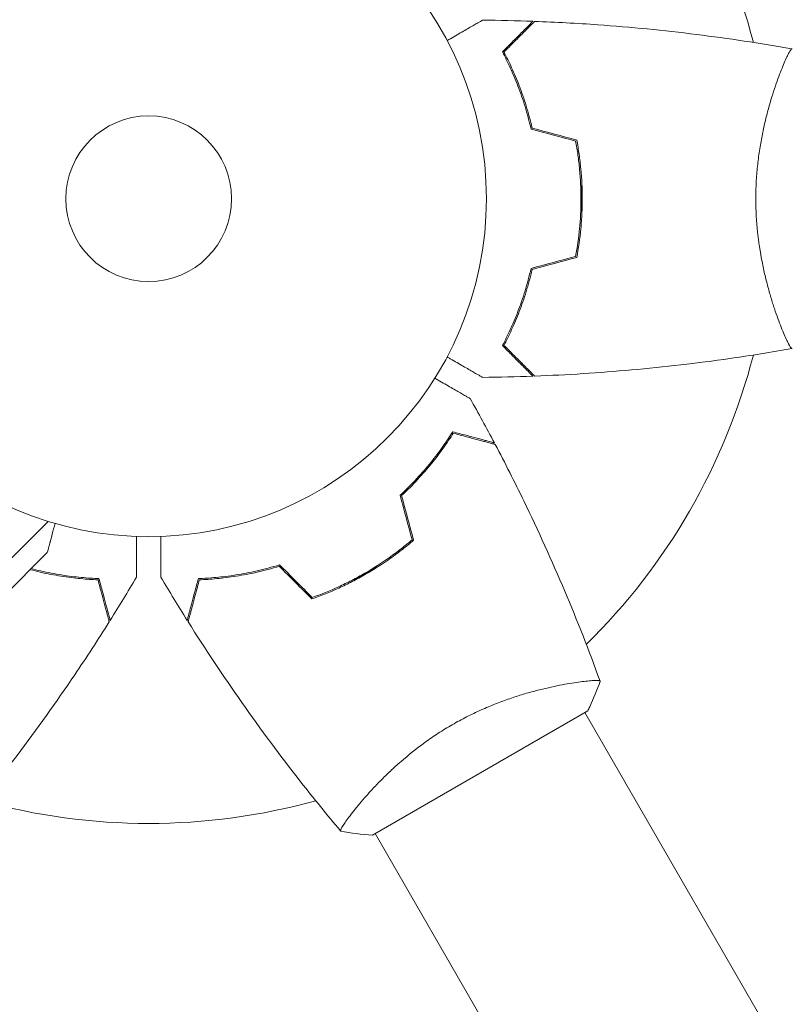
# Model space of a CAD drawing. Units: millimetres. Extents: x -6153 to 6783, y -6762 to 4004.
# Drawn here: x -20 to 101, y -126 to 28 of the extents above; entities that cross this region are included whole.
import ezdxf

# ---------------------------------------------------------------- set-up
doc = ezdxf.new("R2010")
doc.units = ezdxf.units.MM
doc.header["$LTSCALE"] = 20
doc.layers.add('2d', color=230, linetype='Continuous')

msp = doc.modelspace()

# ---------------------------------------------------------------- linework, layer by layer
at = {"layer": '2d', "lineweight": 0}
for p, q in [((67.8, 2), (68, 2)), ((68, -2), (67.8, -2)), ((98.81, -19), (98.81, -19)), ((-22.25, -57.11), (-15.75, -50.61)), ((-22.84, -62.44), (-15.91, -55.51)), ((35.63, -57.72), (35.73, -57.89)), ((32.27, -59.89), (32.17, -59.72)), ((35.11, -99.82), (68.89, -80.32)), ((108.74, -150.35), (68.45, -80.57)), ((32.95, -95.07), (32.95, -95.07)), ((75.83, -169.35), (35.54, -99.57))]:
    msp.add_line(p, q, dxfattribs=at)
for radius in [53, 13]:
    msp.add_circle((0, 0), radius, dxfattribs=at)
for start, end in [(14.4877, 45.5122), (314.4877, 345.5122), (254.4877, 285.5122)]:
    msp.add_arc((0, 0), 98, start, end, dxfattribs=at)
for points, knots in [([(46.83, 24.81), (47.01, 24.91), (47.18, 25.01), (48.08, 25.53), (48.76, 25.93), (49.69, 26.46), (49.99, 26.63), (50.54, 26.95), (50.79, 27.1), (51.24, 27.36), (51.45, 27.48), (51.8, 27.68), (51.94, 27.76), (52.17, 27.89), (52.25, 27.94), (52.32, 27.98), (52.33, 27.98), (52.33, 27.99), (52.34, 27.99), (52.36, 28), (52.36, 28.01), (52.38, 28.01), (52.39, 28.02), (52.39, 28.02)], [0.00292306, 0.00292306, 0.00292306, 0.00292306, 0.00379004, 0.00379004, 0.00758008, 0.00758008, 0.0094751, 0.0094751, 0.01137012, 0.01137012, 0.01326514, 0.01326514, 0.01516016, 0.01516016, 0.01705518, 0.01705518, 0.01800269, 0.01800269, 0.0189502, 0.0189502, 0.02274024, 0.02274024, 0.02935902, 0.02935902, 0.02935902, 0.02935902]), ([(55.51, 23.04), (56.06, 23.59), (56.57, 24.1), (57.51, 25.05), (57.94, 25.48), (58.52, 26.06), (58.7, 26.24), (59.04, 26.58), (59.2, 26.73), (59.62, 27.15), (59.84, 27.37), (60.07, 27.6), (60.13, 27.66), (60.19, 27.73), (60.21, 27.74), (60.23, 27.77), (60.24, 27.77), (60.26, 27.8), (60.27, 27.81), (60.29, 27.82), (60.29, 27.83), (60.3, 27.83), (60.3, 27.83), (60.3, 27.83)], [0, 0, 0, 0, 0.0035063, 0.0035063, 0.0070126, 0.0070126, 0.00876575, 0.00876575, 0.0105189, 0.0105189, 0.0140252, 0.0140252, 0.01577835, 0.01577835, 0.01665493, 0.01665493, 0.0175315, 0.0175315, 0.02103781, 0.02103781, 0.02454411, 0.02454411, 0.0274484, 0.0274484, 0.0274484, 0.0274484]), ([(55.75, 23), (56.3, 23.55), (56.82, 24.07), (57.76, 25.01), (58.2, 25.45), (58.78, 26.03), (58.96, 26.21), (59.3, 26.55), (59.46, 26.71), (59.88, 27.13), (60.1, 27.35), (60.33, 27.59), (60.4, 27.65), (60.48, 27.73), (60.51, 27.76), (60.53, 27.78), (60.54, 27.8), (60.56, 27.81), (60.56, 27.82), (60.57, 27.82), (60.57, 27.82), (60.57, 27.82)], [0, 0, 0, 0, 0.00350666, 0.00350666, 0.00701332, 0.00701332, 0.00876665, 0.00876665, 0.01051997, 0.01051997, 0.01402663, 0.01402663, 0.01577996, 0.01577996, 0.01753329, 0.01753329, 0.02103995, 0.02103995, 0.02454661, 0.02454661, 0.02744921, 0.02744921, 0.02744921, 0.02744921]), ([(60.57, 27.82), (63.88, 27.7), (67.19, 27.52), (75.66, 26.91), (80.82, 26.41), (90.97, 25.14), (95.97, 24.39), (100.94, 23.51)], [0, 0, 0, 0, 10.001335, 10.001335, 25.652861, 25.652861, 40.904303, 40.904303, 40.904303, 40.904303]), ([(95.27, 0), (95.27, 0.86), (95.29, 1.72), (95.38, 3.41), (95.45, 4.25), (95.58, 5.49), (95.62, 5.9), (95.73, 6.71), (95.79, 7.12), (95.97, 8.32), (96.1, 9.1), (96.4, 10.6), (96.55, 11.33), (96.89, 12.75), (97.06, 13.44), (97.6, 15.4), (97.97, 16.59), (98.52, 18.2), (98.7, 18.71), (99.06, 19.66), (99.22, 20.09), (99.71, 21.28), (100, 21.93), (100.36, 22.68), (100.47, 22.88), (100.66, 23.21), (100.74, 23.33), (100.83, 23.44), (100.86, 23.47), (100.91, 23.51), (100.93, 23.51), (100.98, 23.5), (101, 23.5), (101, 23.5), (101, 23.5), (101, 23.5)], [0.16356818, 0.16356818, 0.16356818, 0.16356818, 0.1661247, 0.1661247, 0.16868122, 0.16868122, 0.16995948, 0.16995948, 0.17123774, 0.17123774, 0.17379425, 0.17379425, 0.17635077, 0.17635077, 0.17890729, 0.17890729, 0.18402032, 0.18402032, 0.18657684, 0.18657684, 0.18913336, 0.18913336, 0.19424639, 0.19424639, 0.19680291, 0.19680291, 0.19935943, 0.19935943, 0.20063769, 0.20063769, 0.20191595, 0.20191595, 0.20447247, 0.20447247, 0.20490292, 0.20490292, 0.20490292, 0.20490292]), ([(60, 10.93), (59.72, 12.17), (59.4, 13.34), (58.71, 15.58), (58.34, 16.65), (57.76, 18.17), (57.56, 18.66), (57.15, 19.62), (56.95, 20.09), (56.33, 21.44), (55.91, 22.28), (55.51, 23.04)], [0, 0, 0, 0, 0.00404294, 0.00404294, 0.00808588, 0.00808588, 0.01010735, 0.01010735, 0.01212882, 0.01212882, 0.01617176, 0.01617176, 0.01617176, 0.01617176]), ([(60.17, 11.09), (59.89, 12.31), (59.57, 13.46), (58.9, 15.66), (58.53, 16.71), (57.77, 18.7), (57.37, 19.65), (56.55, 21.43), (56.15, 22.25), (55.75, 23)], [0, 0, 0, 0, 0.00398181, 0.00398181, 0.00796362, 0.00796362, 0.01194542, 0.01194542, 0.01592723, 0.01592723, 0.01592723, 0.01592723]), ([(67.84, 0), (67.84, 1.55), (67.77, 3.08), (67.55, 5.35), (67.47, 6.1), (67.26, 7.59), (67.14, 8.33), (67, 9.05)], [0.009233803, 0.009233803, 0.009233803, 0.009233803, 0.013850802, 0.013850802, 0.016159301, 0.016159301, 0.0184678, 0.0184678, 0.0184678, 0.0184678]), ([(68.04, 0), (68.04, 1.58), (67.96, 3.13), (67.74, 5.44), (67.65, 6.21), (67.44, 7.73), (67.31, 8.48), (67.17, 9.21)], [0.009405818, 0.009405818, 0.009405818, 0.009405818, 0.01410835, 0.01410835, 0.016459616, 0.016459616, 0.018810883, 0.018810883, 0.018810883, 0.018810883]), ([(67.89, 2), (67.9, 1.72), (67.91, 1.44), (67.92, 0.77), (67.93, 0.39), (67.93, 0)], [0.007169214, 0.007169214, 0.007169214, 0.007169214, 0.008006357, 0.008006357, 0.009150122, 0.009150122, 0.009150122, 0.009150122]), ([(67, -9.05), (67.27, -7.6), (67.48, -6.13), (67.69, -3.86), (67.75, -3.1), (67.82, -1.56), (67.84, -0.77), (67.84, 0)], [0, 0, 0, 0, 0.004616902, 0.004616902, 0.006925353, 0.006925353, 0.009233803, 0.009233803, 0.009233803, 0.009233803]), ([(67.17, -9.21), (67.45, -7.74), (67.67, -6.24), (67.89, -3.93), (67.94, -3.16), (68.02, -1.59), (68.04, -0.79), (68.04, 0)], [0, 0, 0, 0, 0.004702909, 0.004702909, 0.007054363, 0.007054363, 0.009405818, 0.009405818, 0.009405818, 0.009405818]), ([(101, -23.5), (101, -23.5), (101, -23.5), (101, -23.5), (100.98, -23.5), (100.93, -23.51), (100.91, -23.51), (100.86, -23.47), (100.83, -23.44), (100.66, -23.24), (100.47, -22.91), (100.11, -22.17), (99.98, -21.88), (99.69, -21.22), (99.53, -20.86), (99.05, -19.66), (98.7, -18.72), (98.24, -17.37), (98.15, -17.1), (97.96, -16.53), (97.87, -16.24), (97.6, -15.34), (97.42, -14.72), (97.06, -13.42), (96.89, -12.75), (96.64, -11.69), (96.56, -11.33), (96.4, -10.6), (96.32, -10.22), (95.95, -8.34), (95.71, -6.76), (95.45, -4.28), (95.38, -3.43), (95.29, -1.72), (95.27, -0.86), (95.27, 0)], [0.12220864, 0.12220864, 0.12220864, 0.12220864, 0.12268837, 0.12268837, 0.12524335, 0.12524335, 0.12652085, 0.12652085, 0.12779834, 0.12779834, 0.13290832, 0.13290832, 0.13546331, 0.13546331, 0.1380183, 0.1380183, 0.14312827, 0.14312827, 0.14440577, 0.14440577, 0.14568326, 0.14568326, 0.14823825, 0.14823825, 0.15079324, 0.15079324, 0.15207073, 0.15207073, 0.15334823, 0.15334823, 0.15845821, 0.15845821, 0.16101319, 0.16101319, 0.16356818, 0.16356818, 0.16356818, 0.16356818]), ([(60, -10.93), (59.72, -12.17), (59.4, -13.34), (58.71, -15.59), (58.34, -16.65), (57.76, -18.17), (57.56, -18.66), (57.15, -19.62), (56.95, -20.09), (56.33, -21.44), (55.91, -22.28), (55.51, -23.04)], [0, 0, 0, 0, 0.00404294, 0.00404294, 0.00808588, 0.00808588, 0.01010735, 0.01010735, 0.01212882, 0.01212882, 0.01617176, 0.01617176, 0.01617176, 0.01617176]), ([(60.17, -11.09), (59.89, -12.31), (59.57, -13.46), (58.9, -15.66), (58.53, -16.71), (57.77, -18.7), (57.37, -19.65), (56.55, -21.43), (56.15, -22.25), (55.75, -23)], [0, 0, 0, 0, 0.00398181, 0.00398181, 0.00796362, 0.00796362, 0.01194542, 0.01194542, 0.01592723, 0.01592723, 0.01592723, 0.01592723]), ([(55.51, -23.04), (56.06, -23.59), (56.57, -24.1), (57.51, -25.05), (57.94, -25.48), (58.52, -26.06), (58.7, -26.24), (59.04, -26.58), (59.2, -26.73), (59.62, -27.15), (59.84, -27.37), (60.07, -27.6), (60.13, -27.66), (60.19, -27.73), (60.21, -27.74), (60.23, -27.77), (60.24, -27.77), (60.26, -27.8), (60.27, -27.81), (60.29, -27.82), (60.29, -27.83), (60.3, -27.83), (60.3, -27.83), (60.3, -27.83)], [0, 0, 0, 0, 0.0035063, 0.0035063, 0.0070126, 0.0070126, 0.00876575, 0.00876575, 0.0105189, 0.0105189, 0.0140252, 0.0140252, 0.01577835, 0.01577835, 0.01665493, 0.01665493, 0.0175315, 0.0175315, 0.02103781, 0.02103781, 0.02454411, 0.02454411, 0.0274484, 0.0274484, 0.0274484, 0.0274484]), ([(55.75, -23), (56.3, -23.55), (56.82, -24.07), (57.76, -25.01), (58.2, -25.45), (58.78, -26.03), (58.96, -26.21), (59.3, -26.55), (59.46, -26.71), (59.88, -27.13), (60.1, -27.35), (60.33, -27.59), (60.4, -27.65), (60.48, -27.73), (60.51, -27.76), (60.53, -27.78), (60.54, -27.8), (60.56, -27.81), (60.56, -27.82), (60.57, -27.82), (60.57, -27.82), (60.57, -27.82)], [0, 0, 0, 0, 0.00350666, 0.00350666, 0.00701332, 0.00701332, 0.00876665, 0.00876665, 0.01051997, 0.01051997, 0.01402663, 0.01402663, 0.01577996, 0.01577996, 0.01753329, 0.01753329, 0.02103995, 0.02103995, 0.02454661, 0.02454661, 0.02744921, 0.02744921, 0.02744921, 0.02744921]), ([(100.94, -23.51), (97.7, -24.08), (94.45, -24.6), (86.06, -25.8), (80.91, -26.4), (70.7, -27.31), (65.63, -27.63), (60.57, -27.82)], [0.059167, 0.059167, 0.059167, 0.059167, 10.001334, 10.001334, 25.653132, 25.653132, 40.963039, 40.963039, 40.963039, 40.963039]), ([(52.39, -28.02), (52.39, -28.02), (52.38, -28.01), (52.36, -28.01), (52.36, -28), (52.34, -27.99), (52.33, -27.99), (52.32, -27.98), (52.31, -27.97), (52.23, -27.93), (52.15, -27.88), (51.8, -27.68), (51.44, -27.47), (50.75, -27.08), (50.5, -26.93), (49.95, -26.61), (49.66, -26.45), (48.74, -25.92), (48.06, -25.52), (47.17, -25.01), (47, -24.91), (46.83, -24.81)], [0.03093242, 0.03093242, 0.03093242, 0.03093242, 0.03756195, 0.03756195, 0.04131815, 0.04131815, 0.04225719, 0.04225719, 0.04319624, 0.04319624, 0.04507434, 0.04507434, 0.04883054, 0.04883054, 0.05070863, 0.05070863, 0.05258673, 0.05258673, 0.05634293, 0.05634293, 0.05718798, 0.05718798, 0.05718798, 0.05718798]), ([(44.9, -28.15), (45.08, -28.25), (45.25, -28.35), (46.15, -28.87), (46.83, -29.27), (47.77, -29.8), (48.06, -29.98), (48.61, -30.29), (48.86, -30.44), (49.32, -30.7), (49.52, -30.82), (49.87, -31.02), (50.02, -31.1), (50.24, -31.24), (50.32, -31.28), (50.39, -31.32), (50.4, -31.32), (50.41, -31.33), (50.41, -31.33), (50.43, -31.34), (50.44, -31.35), (50.45, -31.36), (50.46, -31.36), (50.46, -31.36)], [0.00292306, 0.00292306, 0.00292306, 0.00292306, 0.00379004, 0.00379004, 0.00758008, 0.00758008, 0.0094751, 0.0094751, 0.01137012, 0.01137012, 0.01326514, 0.01326514, 0.01516016, 0.01516016, 0.01705518, 0.01705518, 0.01800269, 0.01800269, 0.0189502, 0.0189502, 0.02274024, 0.02274024, 0.02935902, 0.02935902, 0.02935902, 0.02935902]), ([(39.46, -46.5), (40.4, -45.63), (41.26, -44.77), (42.85, -43.05), (43.59, -42.2), (44.61, -40.93), (44.94, -40.52), (45.57, -39.68), (45.87, -39.27), (46.73, -38.06), (47.25, -37.28), (47.71, -36.55)], [0, 0, 0, 0, 0.00404294, 0.00404294, 0.00808588, 0.00808588, 0.01010735, 0.01010735, 0.01212882, 0.01212882, 0.01617176, 0.01617176, 0.01617176, 0.01617176]), ([(39.69, -46.56), (40.6, -45.71), (41.45, -44.86), (43.01, -43.17), (43.74, -42.33), (45.08, -40.68), (45.7, -39.86), (46.83, -38.26), (47.34, -37.5), (47.8, -36.78)], [0, 0, 0, 0, 0.00398181, 0.00398181, 0.00796362, 0.00796362, 0.01194542, 0.01194542, 0.01592723, 0.01592723, 0.01592723, 0.01592723]), ([(47.71, -36.55), (48.46, -36.75), (49.16, -36.94), (50.45, -37.28), (51.04, -37.44), (51.83, -37.65), (52.08, -37.72), (52.54, -37.84), (52.75, -37.9), (53.33, -38.05), (53.63, -38.14), (53.94, -38.22), (54.02, -38.24), (54.11, -38.26), (54.13, -38.27), (54.16, -38.28), (54.17, -38.28), (54.2, -38.29), (54.22, -38.29), (54.24, -38.3), (54.24, -38.3), (54.25, -38.3), (54.25, -38.3), (54.25, -38.3)], [0, 0, 0, 0, 0.0035063, 0.0035063, 0.0070126, 0.0070126, 0.00876575, 0.00876575, 0.0105189, 0.0105189, 0.0140252, 0.0140252, 0.01577835, 0.01577835, 0.01665493, 0.01665493, 0.0175315, 0.0175315, 0.02103781, 0.02103781, 0.02454411, 0.02454411, 0.0274484, 0.0274484, 0.0274484, 0.0274484]), ([(47.8, -36.78), (48.55, -36.98), (49.25, -37.17), (50.54, -37.52), (51.14, -37.67), (51.93, -37.89), (52.18, -37.95), (52.64, -38.08), (52.86, -38.14), (53.44, -38.29), (53.74, -38.37), (54.06, -38.46), (54.14, -38.48), (54.26, -38.51), (54.29, -38.52), (54.33, -38.53), (54.34, -38.53), (54.36, -38.54), (54.37, -38.54), (54.38, -38.54), (54.38, -38.54), (54.38, -38.54)], [0, 0, 0, 0, 0.00350666, 0.00350666, 0.00701332, 0.00701332, 0.00876665, 0.00876665, 0.01051997, 0.01051997, 0.01402663, 0.01402663, 0.01577996, 0.01577996, 0.01753329, 0.01753329, 0.02103995, 0.02103995, 0.02454661, 0.02454661, 0.02744921, 0.02744921, 0.02744921, 0.02744921]), ([(54.38, -38.54), (55.93, -41.47), (57.42, -44.43), (61.13, -52.06), (63.28, -56.79), (67.26, -66.21), (69.11, -70.91), (70.83, -75.66)], [0, 0, 0, 0, 10.001335, 10.001335, 25.652861, 25.652861, 40.904303, 40.904303, 40.904303, 40.904303]), ([(-15.91, -55.51), (-15.91, -55.51), (-15.87, -55.37), (-15.76, -54.96), (-15.72, -54.79), (-15.63, -54.49), (-15.59, -54.32), (-15.53, -54.1), (-15.51, -54.01), (-15.49, -53.94), (-15.48, -53.91), (-15.27, -53.14), (-15.01, -52.16), (-14.68, -50.93)], [0.5, 0.5, 0.5, 0.5, 0.625, 0.625, 0.6875, 0.6875, 0.71875, 0.734375, 0.7421875, 0.7421875, 0.75, 0.75, 0.9202302, 0.9202302, 0.9202302, 0.9202302]), ([(-1.93, -52.96), (-1.93, -53.16), (-1.93, -53.36), (-1.93, -54.4), (-1.93, -55.19), (-1.93, -56.27), (-1.93, -56.61), (-1.93, -57.24), (-1.93, -57.53), (-1.93, -58.06), (-1.93, -58.29), (-1.93, -58.7), (-1.93, -58.87), (-1.93, -59.13), (-1.93, -59.22), (-1.93, -59.29), (-1.93, -59.31), (-1.93, -59.32), (-1.93, -59.32), (-1.93, -59.34), (-1.93, -59.35), (-1.93, -59.37), (-1.93, -59.38), (-1.93, -59.38)], [0.00292306, 0.00292306, 0.00292306, 0.00292306, 0.00379004, 0.00379004, 0.00758008, 0.00758008, 0.0094751, 0.0094751, 0.01137012, 0.01137012, 0.01326514, 0.01326514, 0.01516016, 0.01516016, 0.01705518, 0.01705518, 0.01800269, 0.01800269, 0.0189502, 0.0189502, 0.02274024, 0.02274024, 0.02935902, 0.02935902, 0.02935902, 0.02935902]), ([(1.93, -59.38), (1.93, -59.38), (1.93, -59.37), (1.93, -59.35), (1.93, -59.34), (1.93, -59.32), (1.93, -59.32), (1.93, -59.3), (1.93, -59.28), (1.93, -59.2), (1.93, -59.1), (1.93, -58.7), (1.93, -58.28), (1.93, -57.49), (1.93, -57.2), (1.93, -56.57), (1.93, -56.23), (1.93, -55.17), (1.93, -54.39), (1.93, -53.35), (1.93, -53.16), (1.93, -52.96)], [0.03093242, 0.03093242, 0.03093242, 0.03093242, 0.03756195, 0.03756195, 0.04131815, 0.04131815, 0.04225719, 0.04225719, 0.04319624, 0.04319624, 0.04507434, 0.04507434, 0.04883054, 0.04883054, 0.05070863, 0.05070863, 0.05258673, 0.05258673, 0.05634293, 0.05634293, 0.05718798, 0.05718798, 0.05718798, 0.05718798]), ([(33.92, -58.75), (35.26, -57.98), (36.55, -57.15), (38.41, -55.83), (39.01, -55.38), (40.2, -54.45), (40.78, -53.98), (41.34, -53.5)], [0.009233803, 0.009233803, 0.009233803, 0.009233803, 0.013850802, 0.013850802, 0.016159301, 0.016159301, 0.0184678, 0.0184678, 0.0184678, 0.0184678]), ([(34.02, -58.92), (35.39, -58.14), (36.7, -57.29), (38.59, -55.95), (39.21, -55.48), (40.41, -54.54), (41, -54.06), (41.57, -53.57)], [0.009405818, 0.009405818, 0.009405818, 0.009405818, 0.01410835, 0.01410835, 0.016459616, 0.016459616, 0.018810883, 0.018810883, 0.018810883, 0.018810883]), ([(-18.59, -58.19), (-18.06, -58.33), (-17.53, -58.46), (-15.88, -58.84), (-14.79, -59.04), (-12.69, -59.38), (-11.67, -59.51), (-9.72, -59.69), (-8.8, -59.75), (-7.95, -59.78)], [0.00213323, 0.00213323, 0.00213323, 0.00213323, 0.00398181, 0.00398181, 0.00796362, 0.00796362, 0.01194542, 0.01194542, 0.01592723, 0.01592723, 0.01592723, 0.01592723]), ([(-18.43, -58.03), (-17.95, -58.15), (-17.47, -58.27), (-15.86, -58.64), (-14.75, -58.85), (-13.14, -59.1), (-12.62, -59.18), (-11.58, -59.31), (-11.07, -59.36), (-9.59, -59.5), (-8.66, -59.56), (-7.8, -59.59)], [0.00238125, 0.00238125, 0.00238125, 0.00238125, 0.00404294, 0.00404294, 0.00808588, 0.00808588, 0.01010735, 0.01010735, 0.01212882, 0.01212882, 0.01617176, 0.01617176, 0.01617176, 0.01617176]), ([(20.54, -57.43), (19.32, -57.8), (18.14, -58.11), (15.86, -58.64), (14.75, -58.85), (13.14, -59.1), (12.62, -59.18), (11.58, -59.31), (11.07, -59.36), (9.59, -59.5), (8.66, -59.56), (7.8, -59.59)], [0, 0, 0, 0, 0.00404294, 0.00404294, 0.00808588, 0.00808588, 0.01010735, 0.01010735, 0.01212882, 0.01212882, 0.01617176, 0.01617176, 0.01617176, 0.01617176]), ([(20.48, -57.65), (19.29, -58.02), (18.13, -58.32), (15.88, -58.84), (14.79, -59.04), (12.69, -59.38), (11.67, -59.51), (9.72, -59.69), (8.8, -59.75), (7.95, -59.78)], [0, 0, 0, 0, 0.00398181, 0.00398181, 0.00796362, 0.00796362, 0.01194542, 0.01194542, 0.01592723, 0.01592723, 0.01592723, 0.01592723]), ([(35.68, -57.79), (35.44, -57.94), (35.2, -58.09), (34.63, -58.44), (34.3, -58.64), (33.96, -58.83)], [0.007169214, 0.007169214, 0.007169214, 0.007169214, 0.008006357, 0.008006357, 0.009150122, 0.009150122, 0.009150122, 0.009150122]), ([(-7.95, -59.78), (-7.75, -60.54), (-7.56, -61.24), (-7.22, -62.53), (-7.06, -63.12), (-6.85, -63.92), (-6.78, -64.17), (-6.66, -64.63), (-6.6, -64.84), (-6.44, -65.42), (-6.36, -65.73), (-6.28, -66.04), (-6.25, -66.13), (-6.22, -66.25), (-6.21, -66.28), (-6.2, -66.31), (-6.2, -66.33), (-6.19, -66.35), (-6.19, -66.36), (-6.19, -66.36), (-6.19, -66.37), (-6.19, -66.37)], [0, 0, 0, 0, 0.00350666, 0.00350666, 0.00701332, 0.00701332, 0.00876665, 0.00876665, 0.01051997, 0.01051997, 0.01402663, 0.01402663, 0.01577996, 0.01577996, 0.01753329, 0.01753329, 0.02103995, 0.02103995, 0.02454661, 0.02454661, 0.02744921, 0.02744921, 0.02744921, 0.02744921]), ([(-7.8, -59.59), (-7.6, -60.34), (-7.41, -61.04), (-7.06, -62.33), (-6.91, -62.92), (-6.7, -63.71), (-6.63, -63.96), (-6.5, -64.42), (-6.45, -64.63), (-6.29, -65.21), (-6.21, -65.51), (-6.13, -65.82), (-6.11, -65.9), (-6.08, -65.99), (-6.08, -66.01), (-6.07, -66.05), (-6.07, -66.06), (-6.06, -66.08), (-6.05, -66.1), (-6.05, -66.12), (-6.05, -66.13), (-6.05, -66.13), (-6.05, -66.14), (-6.05, -66.14)], [0, 0, 0, 0, 0.0035063, 0.0035063, 0.0070126, 0.0070126, 0.00876575, 0.00876575, 0.0105189, 0.0105189, 0.0140252, 0.0140252, 0.01577835, 0.01577835, 0.01665493, 0.01665493, 0.0175315, 0.0175315, 0.02103781, 0.02103781, 0.02454411, 0.02454411, 0.0274484, 0.0274484, 0.0274484, 0.0274484]), ([(7.8, -59.59), (7.6, -60.34), (7.41, -61.04), (7.06, -62.33), (6.91, -62.92), (6.69, -63.71), (6.63, -63.96), (6.5, -64.42), (6.45, -64.63), (6.29, -65.21), (6.21, -65.51), (6.13, -65.82), (6.11, -65.9), (6.08, -65.99), (6.08, -66.01), (6.07, -66.05), (6.07, -66.06), (6.06, -66.08), (6.05, -66.1), (6.05, -66.12), (6.05, -66.13), (6.05, -66.13), (6.05, -66.14), (6.05, -66.14)], [0, 0, 0, 0, 0.0035063, 0.0035063, 0.0070126, 0.0070126, 0.00876575, 0.00876575, 0.0105189, 0.0105189, 0.0140252, 0.0140252, 0.01577835, 0.01577835, 0.01665493, 0.01665493, 0.0175315, 0.0175315, 0.02103781, 0.02103781, 0.02454411, 0.02454411, 0.0274484, 0.0274484, 0.0274484, 0.0274484]), ([(7.95, -59.78), (7.75, -60.54), (7.56, -61.24), (7.22, -62.53), (7.06, -63.12), (6.85, -63.92), (6.78, -64.17), (6.66, -64.63), (6.6, -64.84), (6.44, -65.42), (6.36, -65.73), (6.28, -66.04), (6.25, -66.13), (6.22, -66.25), (6.21, -66.28), (6.2, -66.31), (6.2, -66.33), (6.19, -66.35), (6.19, -66.36), (6.19, -66.36), (6.19, -66.37), (6.19, -66.37)], [0, 0, 0, 0, 0.00350666, 0.00350666, 0.00701332, 0.00701332, 0.00876665, 0.00876665, 0.01051997, 0.01051997, 0.01402663, 0.01402663, 0.01577996, 0.01577996, 0.01753329, 0.01753329, 0.02103995, 0.02103995, 0.02454661, 0.02454661, 0.02744921, 0.02744921, 0.02744921, 0.02744921]), ([(25.61, -62.78), (27.02, -62.29), (28.43, -61.72), (30.54, -60.76), (31.24, -60.42), (32.64, -59.7), (33.34, -59.32), (34.02, -58.92)], [0, 0, 0, 0, 0.004702909, 0.004702909, 0.007054363, 0.007054363, 0.009405818, 0.009405818, 0.009405818, 0.009405818]), ([(25.66, -62.55), (27.05, -62.06), (28.43, -61.5), (30.5, -60.56), (31.19, -60.22), (32.56, -59.51), (33.25, -59.14), (33.92, -58.75)], [0, 0, 0, 0, 0.004616902, 0.004616902, 0.006925353, 0.006925353, 0.009233803, 0.009233803, 0.009233803, 0.009233803]), ([(-6.19, -66.37), (-7.95, -69.17), (-9.76, -71.94), (-14.52, -78.98), (-17.54, -83.19), (-23.71, -91.35), (-26.86, -95.3), (-30.11, -99.17)], [0, 0, 0, 0, 10.001335, 10.001335, 25.652861, 25.652861, 40.904303, 40.904303, 40.904303, 40.904303]), ([(30.11, -99.17), (27.99, -96.65), (25.92, -94.09), (20.68, -87.43), (17.59, -83.26), (11.7, -74.88), (8.89, -70.66), (6.19, -66.37)], [0.059167, 0.059167, 0.059167, 0.059167, 10.001334, 10.001334, 25.65314, 25.65314, 40.963039, 40.963039, 40.963039, 40.963039]), ([(47.63, -82.51), (48.38, -82.07), (49.14, -81.67), (50.65, -80.9), (51.4, -80.54), (52.54, -80.03), (52.92, -79.86), (53.68, -79.55), (54.06, -79.39), (55.19, -78.95), (55.93, -78.68), (57.38, -78.18), (58.09, -77.95), (59.48, -77.53), (60.17, -77.34), (62.14, -76.82), (63.36, -76.55), (65.03, -76.22), (65.56, -76.12), (66.55, -75.96), (67.01, -75.89), (68.28, -75.71), (68.99, -75.63), (69.82, -75.58), (70.05, -75.57), (70.43, -75.57), (70.57, -75.58), (70.72, -75.6), (70.76, -75.61), (70.81, -75.64), (70.83, -75.65), (70.84, -75.7), (70.85, -75.72), (70.85, -75.72), (70.85, -75.72), (70.85, -75.72)], [0.16356818, 0.16356818, 0.16356818, 0.16356818, 0.1661247, 0.1661247, 0.16868122, 0.16868122, 0.16995948, 0.16995948, 0.17123774, 0.17123774, 0.17379425, 0.17379425, 0.17635077, 0.17635077, 0.17890729, 0.17890729, 0.18402032, 0.18402032, 0.18657684, 0.18657684, 0.18913336, 0.18913336, 0.19424639, 0.19424639, 0.19680291, 0.19680291, 0.19935943, 0.19935943, 0.20063769, 0.20063769, 0.20191595, 0.20191595, 0.20447247, 0.20447247, 0.20490292, 0.20490292, 0.20490292, 0.20490292]), ([(70.85, -75.72), (70.39, -77.01), (69.83, -78.37), (69.1, -79.9), (68.99, -80.11), (68.89, -80.32)], [0, 0, 0, 0, 4.405135, 4.405135, 5.108724, 5.108724, 5.108724, 5.108724]), ([(30.15, -99.22), (30.15, -99.22), (30.15, -99.22), (30.15, -99.22), (30.13, -99.2), (30.1, -99.16), (30.1, -99.14), (30.1, -99.08), (30.11, -99.04), (30.21, -98.8), (30.4, -98.46), (30.86, -97.78), (31.04, -97.52), (31.47, -96.94), (31.71, -96.63), (32.5, -95.61), (33.14, -94.83), (34.07, -93.77), (34.27, -93.55), (34.67, -93.1), (34.87, -92.88), (35.51, -92.19), (35.96, -91.72), (36.91, -90.77), (37.4, -90.28), (38.19, -89.54), (38.47, -89.29), (39.02, -88.78), (39.31, -88.53), (40.76, -87.27), (42, -86.27), (44.02, -84.8), (44.72, -84.32), (46.16, -83.39), (46.89, -82.94), (47.63, -82.51)], [0.12220864, 0.12220864, 0.12220864, 0.12220864, 0.12268837, 0.12268837, 0.12524335, 0.12524335, 0.12652085, 0.12652085, 0.12779834, 0.12779834, 0.13290832, 0.13290832, 0.13546331, 0.13546331, 0.1380183, 0.1380183, 0.14312827, 0.14312827, 0.14440577, 0.14440577, 0.14568326, 0.14568326, 0.14823825, 0.14823825, 0.15079324, 0.15079324, 0.15207073, 0.15207073, 0.15334823, 0.15334823, 0.15845821, 0.15845821, 0.16101319, 0.16101319, 0.16356818, 0.16356818, 0.16356818, 0.16356818])]:
    msp.add_open_spline(points, degree=3, knots=knots, dxfattribs=at)
for points in [[(52.39, 28.02), (55.02, 27.99), (57.66, 27.93), (60.3, 27.83)], [(67, 9.05), (64.67, 9.68), (62.33, 10.3), (60, 10.93)], [(67.17, 9.21), (64.84, 9.84), (62.5, 10.46), (60.17, 11.09)], [(67.93, 0), (67.93, -0.67), (67.92, -1.34), (67.89, -2)], [(67, -9.05), (64.67, -9.68), (62.33, -10.3), (60, -10.93)], [(67.17, -9.21), (64.84, -9.84), (62.5, -10.47), (60.17, -11.09)], [(101, -23.5), (101, -23.5), (101, -23.5), (101, -23.5)], [(60.3, -27.83), (57.66, -27.93), (55.02, -27.99), (52.39, -28.02)], [(50.46, -31.36), (51.75, -33.66), (53.02, -35.97), (54.25, -38.3)], [(41.34, -53.5), (40.72, -51.16), (40.09, -48.83), (39.46, -46.5)], [(41.57, -53.57), (40.94, -51.23), (40.31, -48.9), (39.69, -46.56)], [(25.61, -62.78), (23.9, -61.07), (22.19, -59.36), (20.48, -57.65)], [(25.66, -62.55), (23.95, -60.84), (22.24, -59.13), (20.54, -57.43)], [(-1.93, -59.38), (-3.27, -61.65), (-4.64, -63.9), (-6.05, -66.14)], [(6.05, -66.14), (4.64, -63.9), (3.27, -61.65), (1.93, -59.38)], [(33.96, -58.83), (33.38, -59.16), (32.8, -59.49), (32.21, -59.79)], [(30.15, -99.22), (30.15, -99.22), (30.15, -99.22), (30.14, -99.21)], [(35.11, -99.82), (33.42, -99.72), (31.71, -99.5), (30.15, -99.22)]]:
    msp.add_open_spline(points, degree=3, dxfattribs=at)

doc.saveas('drawing.dxf')
